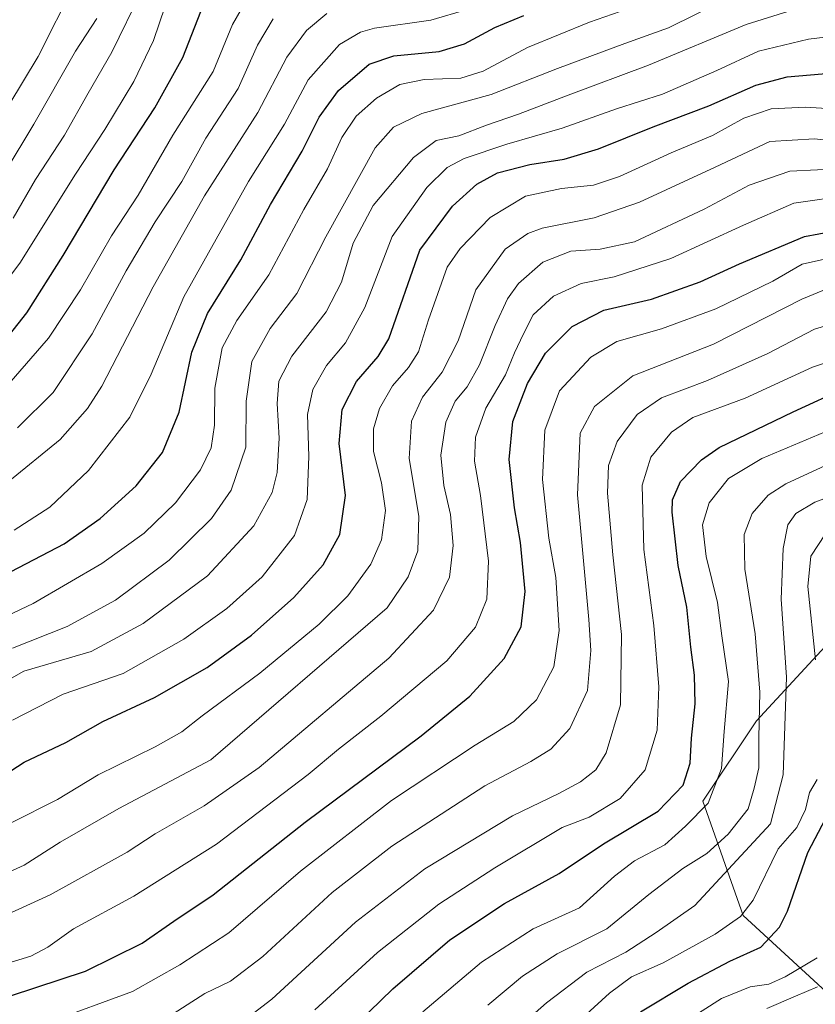
# Model space of a CAD drawing. Units: metres. Extents: x 634235 to 637454, y 4766764 to 4769141.
# Drawn here: x 636528 to 636696, y 4767929 to 4768137 of the extents above; entities that cross this region are included whole.
import ezdxf

# ---------------------------------------------------------------- set-up
doc = ezdxf.new("R2010")
doc.units = ezdxf.units.M
doc.header["$MEASUREMENT"] = 0
for name, color, linetype, lineweight in [('Curva de nivel maestra', 36, 'Continuous', 30), ('Curva de nivel normal', 36, 'Continuous', 0), ('Matorral CxS', 135, 'Continuous', 0)]:
    doc.layers.add(name, color=color, linetype=linetype, lineweight=lineweight)

# ---------------------------------------------------------------- blocks, each defined once
blk = doc.blocks.new('*U182')
at = {"layer": 'Curva de nivel normal', "color": 36, "linetype": 'Continuous', "lineweight": 0}
blk.add_polyline3d([(636517.74, 4767953.18, 765), (636528.9, 4767958.25, 765), (636536.48, 4767963.16, 765), (636548.89, 4767970.23, 765), (636568.3, 4767980.51, 765), (636605.56, 4768012.67, 765), (636609.97, 4768019.19, 765), (636612.04, 4768024.67, 765), (636612.21, 4768032, 765), (636610.2, 4768044.15, 765), (636610.66, 4768052.07, 765), (636612.98, 4768057.13, 765), (636617.14, 4768062.45, 765), (636620.51, 4768069.01, 765), (636624.26, 4768079.81, 765), (636630.46, 4768088.38, 765), (636635.28, 4768091.71, 765), (636638.29, 4768092.82, 765), (636649.26, 4768095.05, 765), (636658.81, 4768098.32, 765), (636674.81, 4768105.7, 765), (636686.38, 4768111.17, 765), (636695.75, 4768111.69, 765), (636705.37, 4768110.67, 765)], dxfattribs=at)
blk = doc.blocks.new('*U183')
at = {"layer": 'Curva de nivel normal', "color": 36, "linetype": 'Continuous', "lineweight": 0}
blk.add_polyline3d([(636557.65, 4767925.13, 740), (636567.08, 4767931.14, 740), (636572.5, 4767933.77, 740), (636579.3, 4767939, 740), (636593.9, 4767952.51, 740), (636606.51, 4767962.31, 740), (636626.19, 4767975.02, 740), (636635.87, 4767980.18, 740), (636640.09, 4767982.81, 740), (636644.12, 4767987.18, 740), (636647.85, 4767995.21, 740), (636648.52, 4768003.64, 740), (636648.14, 4768010.18, 740), (636645.73, 4768036.5, 740), (636646.29, 4768049.5, 740), (636649.31, 4768055.17, 740), (636657.4, 4768061.67, 740), (636674.48, 4768068.31, 740), (636693.1, 4768077.82, 740), (636698.71, 4768080.18, 740)], dxfattribs=at)
blk = doc.blocks.new('*U187')
at = {"layer": 'Curva de nivel normal', "color": 36, "linetype": 'Continuous', "lineweight": 0}
blk.add_polyline3d([(636698.01, 4768049.79, 720), (636684.66, 4768044.17, 720), (636677.6, 4768039.99, 720), (636673.55, 4768034.83, 720), (636672.11, 4768030.17, 720), (636672.89, 4768023.5, 720), (636675.3, 4768013.74, 720), (636676.23, 4768006.69, 720), (636677.59, 4767997.08, 720), (636676.73, 4767986.5, 720), (636676.16, 4767978.67, 720), (636673.33, 4767971.37, 720), (636668.56, 4767966.51, 720), (636664.2, 4767962.57, 720), (636657.8, 4767959.18, 720), (636653.54, 4767955.97, 720), (636646.15, 4767949.3, 720), (636636.39, 4767944.8, 720), (636625.45, 4767937.8, 720), (636613.06, 4767927.3, 720)], dxfattribs=at)
blk = doc.blocks.new('*U190')
at = {"layer": 'Curva de nivel normal', "color": 36, "linetype": 'Continuous', "lineweight": 0}
blk.add_polyline3d([(636527.49, 4768050.66, 815), (636535.01, 4768058.11, 815), (636543.26, 4768070.54, 815), (636550.44, 4768083.82, 815), (636556.56, 4768094.16, 815), (636562.2, 4768102.66, 815), (636567.23, 4768111.82, 815), (636574.08, 4768122.32, 815), (636578.17, 4768131.49, 815), (636581.48, 4768137.04, 815)], dxfattribs=at)
blk = doc.blocks.new('*U191')
at = {"layer": 'Curva de nivel normal', "color": 36, "linetype": 'Continuous', "lineweight": 0}
blk.add_polyline3d([(636518.54, 4768094.32, 840), (636530.96, 4768114.77, 840), (636539.77, 4768130.22, 840), (636544.27, 4768137.11, 840)], dxfattribs=at)
blk = doc.blocks.new('*U192')
at = {"layer": 'Curva de nivel normal', "color": 36, "linetype": 'Continuous', "lineweight": 0}
blk.add_polyline3d([(636523.27, 4768057.25, 820), (636534.05, 4768069.57, 820), (636540.79, 4768079.78, 820), (636547.31, 4768091.23, 820), (636552.97, 4768099.82, 820), (636560.29, 4768112.49, 820), (636568.79, 4768125.91, 820), (636572.9, 4768135.85, 820), (636575.79, 4768140.87, 820)], dxfattribs=at)
blk = doc.blocks.new('*U193')
at = {"layer": 'Curva de nivel normal', "color": 36, "linetype": 'Continuous', "lineweight": 0}
blk.add_polyline3d([(636518.74, 4767993.56, 785), (636528.86, 4767999.23, 785), (636543.02, 4768003.42, 785), (636554.03, 4768009.35, 785), (636567.62, 4768019.42, 785), (636577.36, 4768029.99, 785), (636581.27, 4768036.98, 785), (636582.3, 4768041.22, 785), (636582.77, 4768048.46, 785), (636582.31, 4768055.83, 785), (636582.65, 4768060.5, 785), (636585.43, 4768065.83, 785), (636592.67, 4768075.16, 785), (636595.94, 4768081.46, 785), (636598.35, 4768089.68, 785), (636602.56, 4768097.65, 785), (636611.12, 4768107.79, 785), (636615.91, 4768111.35, 785), (636620.67, 4768112.34, 785), (636626.52, 4768114.6, 785), (636633.31, 4768116.9, 785), (636643.74, 4768120.94, 785), (636660.71, 4768127.26, 785), (636681.37, 4768135.84, 785), (636696.9, 4768140.69, 785)], dxfattribs=at)
blk = doc.blocks.new('*U195')
at = {"layer": 'Curva de nivel normal', "color": 36, "linetype": 'Continuous', "lineweight": 0}
blk.add_polyline3d([(636525.63, 4768118.82, 845), (636531.85, 4768129.08, 845), (636539.54, 4768144.37, 845)], dxfattribs=at)
blk = doc.blocks.new('*U213')
at = {"layer": 'Curva de nivel normal', "color": 36, "linetype": 'Continuous', "lineweight": 0}
blk.add_polyline3d([(636526.56, 4768094.94, 835), (636531.32, 4768103.11, 835), (636537.44, 4768112.45, 835), (636542.44, 4768121.37, 835), (636547.43, 4768130.04, 835), (636553.68, 4768142.89, 835)], dxfattribs=at)
blk = doc.blocks.new('*U215')
at = {"layer": 'Curva de nivel normal', "color": 36, "linetype": 'Continuous', "lineweight": 0}
blk.add_polyline3d([(636525.44, 4768039.17, 810), (636536.48, 4768048.19, 810), (636542.3, 4768054.75, 810), (636545.29, 4768059.46, 810), (636556.16, 4768080.45, 810), (636567, 4768099.67, 810), (636578.21, 4768117.26, 810), (636584.34, 4768128.98, 810), (636588.49, 4768134.61, 810), (636592.82, 4768138.16, 810)], dxfattribs=at)
blk = doc.blocks.new('*U216')
at = {"layer": 'Curva de nivel normal', "color": 36, "linetype": 'Continuous', "lineweight": 0}
blk.add_polyline3d([(636526.81, 4768029.02, 805), (636534.34, 4768033.89, 805), (636542.46, 4768041.62, 805), (636551.21, 4768052.91, 805), (636555.73, 4768061.98, 805), (636562.58, 4768078.36, 805), (636576.25, 4768102.71, 805), (636583.9, 4768114.82, 805), (636588.89, 4768124.16, 805), (636595.47, 4768131.63, 805), (636599.93, 4768134.27, 805), (636602.88, 4768135.05, 805), (636614.74, 4768136.76, 805), (636622.42, 4768139.05, 805)], dxfattribs=at)
blk = doc.blocks.new('*U225')
at = {"layer": 'Curva de nivel normal', "color": 36, "linetype": 'Continuous', "lineweight": 0}
blk.add_polyline3d([(636526.41, 4767988.92, 780), (636537.1, 4767994.38, 780), (636549.82, 4767998.75, 780), (636562.58, 4768006.04, 780), (636571.72, 4768012.5, 780), (636579.16, 4768019.17, 780), (636585.96, 4768027.92, 780), (636588.68, 4768035.51, 780), (636589.01, 4768044.58, 780), (636588.74, 4768053.47, 780), (636589.82, 4768058.74, 780), (636592.73, 4768063.83, 780), (636596.76, 4768068.64, 780), (636600.83, 4768076.07, 780), (636606.63, 4768091.05, 780), (636613.93, 4768101.42, 780), (636618.19, 4768105.67, 780), (636621.81, 4768107.58, 780), (636630.81, 4768110.61, 780), (636642.5, 4768113.93, 780), (636653.96, 4768118.01, 780), (636663.7, 4768121.16, 780), (636675.16, 4768126.16, 780), (636683.99, 4768130.25, 780), (636694.52, 4768132.75, 780), (636702.72, 4768133.73, 780)], dxfattribs=at)
blk = doc.blocks.new('*U228')
at = {"layer": 'Curva de nivel normal', "color": 36, "linetype": 'Continuous', "lineweight": 0}
blk.add_polyline3d([(636590.25, 4767927.69, 730), (636603.48, 4767939.84, 730), (636616.46, 4767950.04, 730), (636628.29, 4767957.69, 730), (636642.48, 4767966.24, 730), (636648.19, 4767968.43, 730), (636654.78, 4767972.39, 730), (636660.06, 4767978.45, 730), (636662.55, 4767986.78, 730), (636662.91, 4767995.93, 730), (636661.87, 4768008.89, 730), (636659.75, 4768024.99, 730), (636659.4, 4768038.53, 730), (636661.2, 4768044.43, 730), (636665.57, 4768049.75, 730), (636670.09, 4768052.85, 730), (636681.14, 4768056.94, 730), (636695.33, 4768063.44, 730), (636705.63, 4768066.94, 730)], dxfattribs=at)
blk = doc.blocks.new('*U232')
at = {"layer": 'Curva de nivel normal', "color": 36, "linetype": 'Continuous', "lineweight": 0}
blk.add_polyline3d([(636685.72, 4767927.97, 690), (636691.75, 4767930.64, 690), (636696.45, 4767932.58, 690)], dxfattribs=at)
blk = doc.blocks.new('*U234')
at = {"layer": 'Curva de nivel normal', "color": 36, "linetype": 'Continuous', "lineweight": 0}
blk.add_polyline3d([(636526.16, 4767967.24, 770), (636535.91, 4767972.17, 770), (636544.52, 4767977.38, 770), (636556.58, 4767983.29, 770), (636562.16, 4767986.42, 770), (636566.51, 4767989.83, 770), (636578.63, 4767998.83, 770), (636591.17, 4768009.17, 770), (636597.23, 4768015.17, 770), (636602.12, 4768021.83, 770), (636604.33, 4768027, 770), (636605.17, 4768033.19, 770), (636604.36, 4768039.03, 770), (636602.66, 4768045.66, 770), (636602.66, 4768050.45, 770), (636603.94, 4768054.71, 770), (636606.68, 4768059.52, 770), (636610.07, 4768063.39, 770), (636612.13, 4768066.71, 770), (636614.28, 4768073.45, 770), (636618.19, 4768084.62, 770), (636620.93, 4768088.55, 770), (636627.31, 4768095.1, 770), (636634.76, 4768099.61, 770), (636642.38, 4768101.21, 770), (636649.13, 4768101.95, 770), (636654.62, 4768103.78, 770), (636665.54, 4768108.77, 770), (636674.25, 4768112.44, 770), (636680.89, 4768116.07, 770), (636686.6, 4768118.04, 770), (636693.9, 4768118.37, 770), (636705.16, 4768117.7, 770)], dxfattribs=at)
blk = doc.blocks.new('*U238')
at = {"layer": 'Curva de nivel normal', "color": 36, "linetype": 'Continuous', "lineweight": 0}
for points in [[(636640.4, 4767920.18, 705), (636652.48, 4767931.22, 705), (636657.15, 4767934.69, 705), (636663.81, 4767937.62, 705), (636674.81, 4767943.72, 705), (636680.15, 4767947.44, 705), (636682.81, 4767950.91, 705), (636688.09, 4767961.7, 705), (636692.04, 4767966.24, 705), (636693.86, 4767970.06, 705), (636694.76, 4767973.6, 705), (636696.36, 4767976.38, 705)], [(636695.99, 4768001.68, 705), (636694.34, 4768017.13, 705), (636695.03, 4768023.53, 705), (636698.14, 4768028.3, 705)]]:
    blk.add_polyline3d(points, dxfattribs=at)
blk = doc.blocks.new('*U239')
at = {"layer": 'Curva de nivel normal', "color": 36, "linetype": 'Continuous', "lineweight": 0}
blk.add_polyline3d([(636534.08, 4767925.1, 745), (636551.76, 4767931.62, 745), (636561.78, 4767937.26, 745), (636572.1, 4767944.02, 745), (636587.28, 4767957.03, 745), (636606.49, 4767971.94, 745), (636624.16, 4767983.63, 745), (636632.32, 4767988.62, 745), (636637.06, 4767993.17, 745), (636640.72, 4768000.17, 745), (636641.88, 4768007.83, 745), (636641.13, 4768019.05, 745), (636639.72, 4768027.37, 745), (636638.37, 4768039.72, 745), (636638.81, 4768050.17, 745), (636641.94, 4768058.5, 745), (636648.56, 4768065.57, 745), (636654.04, 4768068.92, 745), (636663.45, 4768071.6, 745), (636674.96, 4768075.82, 745), (636687, 4768081.67, 745), (636693.21, 4768085.22, 745), (636698.54, 4768086.42, 745)], dxfattribs=at)
blk = doc.blocks.new('*U246')
at = {"layer": 'Curva de nivel normal', "color": 36, "linetype": 'Continuous', "lineweight": 0}
blk.add_polyline3d([(636571.49, 4767922.5, 735), (636581.21, 4767929.97, 735), (636598.86, 4767946.27, 735), (636613.52, 4767957.51, 735), (636631.98, 4767968.69, 735), (636641.81, 4767973.45, 735), (636646.38, 4767975.91, 735), (636649.58, 4767978.4, 735), (636651.8, 4767982.01, 735), (636654.79, 4767992.17, 735), (636655.06, 4768007, 735), (636653.21, 4768023.83, 735), (636652.09, 4768036.83, 735), (636652.3, 4768042.67, 735), (636654.09, 4768047.77, 735), (636658.31, 4768053.5, 735), (636663.48, 4768057.01, 735), (636673.18, 4768060.64, 735), (636685.94, 4768066.37, 735), (636695.76, 4768071.49, 735), (636702.84, 4768073.59, 735)], dxfattribs=at)
blk = doc.blocks.new('*U247')
at = {"layer": 'Curva de nivel normal', "color": 36, "linetype": 'Continuous', "lineweight": 0}
blk.add_polyline3d([(636515.36, 4767943.37, 760), (636534.42, 4767952, 760), (636550.65, 4767961.01, 760), (636556.53, 4767964.87, 760), (636566.9, 4767970.82, 760), (636578.55, 4767978.9, 760), (636605.87, 4768002.02, 760), (636615.33, 4768012.15, 760), (636618.7, 4768019.12, 760), (636619.51, 4768025.77, 760), (636618.89, 4768032.38, 760), (636617.49, 4768038.51, 760), (636616.88, 4768044.87, 760), (636617.94, 4768051.84, 760), (636619.89, 4768056.27, 760), (636622.42, 4768059.31, 760), (636625.05, 4768063.94, 760), (636628.33, 4768072.28, 760), (636630.97, 4768077.92, 760), (636633.27, 4768081.12, 760), (636638.45, 4768085.67, 760), (636644.31, 4768087.96, 760), (636650.54, 4768088.43, 760), (636657.78, 4768089.94, 760), (636672.51, 4768096.83, 760), (636681.96, 4768101.93, 760), (636690.56, 4768104.89, 760), (636702.29, 4768105.43, 760)], dxfattribs=at)
blk = doc.blocks.new('*U248')
at = {"layer": 'Curva de nivel normal', "color": 36, "linetype": 'Continuous', "lineweight": 0}
blk.add_polyline3d([(636667.22, 4767924.38, 695), (636676.13, 4767930.12, 695), (636682.22, 4767932.55, 695), (636686.15, 4767933.14, 695), (636689.62, 4767934.68, 695), (636696.38, 4767938.68, 695)], dxfattribs=at)
blk = doc.blocks.new('*U252')
at = {"layer": 'Curva de nivel normal', "color": 36, "linetype": 'Continuous', "lineweight": 0}
blk.add_polyline3d([(636706.51, 4768046.54, 715), (636689.75, 4768038.8, 715), (636686.02, 4768036.45, 715), (636682.63, 4768032.59, 715), (636680.92, 4768028.11, 715), (636681.07, 4768020.83, 715), (636683.23, 4768007.17, 715), (636684.21, 4767994.83, 715), (636684.05, 4767985.17, 715), (636684.05, 4767978.84, 715), (636683.07, 4767974.51, 715), (636681.78, 4767970.18, 715), (636677.57, 4767964.84, 715), (636673.03, 4767960.77, 715), (636667.99, 4767957.56, 715), (636660.81, 4767952.06, 715), (636651.9, 4767944.84, 715), (636641.48, 4767939.57, 715), (636634.15, 4767934.84, 715), (636626.81, 4767928.73, 715)], dxfattribs=at)
blk = doc.blocks.new('*U253')
at = {"layer": 'Curva de nivel normal', "color": 36, "linetype": 'Continuous', "lineweight": 0}
blk.add_polyline3d([(636514.28, 4768005.75, 795), (636530.79, 4768013.57, 795), (636545.32, 4768021.99, 795), (636554.22, 4768028.39, 795), (636560.85, 4768034.8, 795), (636566.15, 4768041.82, 795), (636568.35, 4768046.46, 795), (636569.06, 4768051.2, 795), (636569.16, 4768059.02, 795), (636570.71, 4768067.54, 795), (636573.81, 4768073.36, 795), (636580.56, 4768082.98, 795), (636587.96, 4768096.81, 795), (636592.95, 4768105.36, 795), (636596, 4768111.96, 795), (636599, 4768116.49, 795), (636603.3, 4768120.33, 795), (636608.23, 4768123.16, 795), (636613.37, 4768124.21, 795), (636621.12, 4768124.54, 795), (636625.81, 4768125.97, 795), (636635.2, 4768130.99, 795), (636648.29, 4768136.38, 795), (636659.59, 4768140.27, 795)], dxfattribs=at)
blk = doc.blocks.new('*U257')
at = {"layer": 'Curva de nivel normal', "color": 36, "linetype": 'Continuous', "lineweight": 0}
blk.add_polyline3d([(636526.46, 4768004.14, 790), (636537.98, 4768008.66, 790), (636548.2, 4768014.28, 790), (636559.55, 4768022.7, 790), (636568.44, 4768031.5, 790), (636572.59, 4768037.51, 790), (636575.68, 4768046.55, 790), (636575.81, 4768056.26, 790), (636576.98, 4768064.69, 790), (636580.82, 4768071.64, 790), (636586.49, 4768079.06, 790), (636592.58, 4768091.01, 790), (636602.99, 4768109.82, 790), (636606.92, 4768114.2, 790), (636612.9, 4768117.04, 790), (636627.54, 4768121.09, 790), (636641.5, 4768126.55, 790), (636655.71, 4768131.81, 790), (636664.95, 4768135.12, 790), (636676.52, 4768140.85, 790)], dxfattribs=at)
blk = doc.blocks.new('*U265')
at = {"layer": 'Curva de nivel normal', "color": 36, "linetype": 'Continuous', "lineweight": 0}
blk.add_polyline3d([(636520.05, 4768074.99, 830), (636527.98, 4768085.47, 830), (636539.71, 4768104.24, 830), (636545.92, 4768113.68, 830), (636552.06, 4768123.82, 830), (636556.22, 4768132.46, 830), (636558.64, 4768139.7, 830)], dxfattribs=at)
blk = doc.blocks.new('*U266')
at = {"layer": 'Curva de nivel maestra', "color": 36, "linetype": 'Continuous', "lineweight": 30}
blk.add_polyline3d([(636520.83, 4767929.02, 750), (636541.82, 4767935.91, 750), (636553.82, 4767941.78, 750), (636560.49, 4767946.43, 750), (636568.82, 4767952.04, 750), (636588.22, 4767967.37, 750), (636612.72, 4767985.62, 750), (636623, 4767993.97, 750), (636630.26, 4768001.95, 750), (636633.84, 4768008.59, 750), (636634.66, 4768016.06, 750), (636633.72, 4768026.41, 750), (636632.42, 4768033.78, 750), (636631.3, 4768043.99, 750), (636632.11, 4768052.01, 750), (636635.16, 4768060.01, 750), (636638.97, 4768066.45, 750), (636644.63, 4768072.03, 750), (636651.33, 4768075.5, 750), (636661.39, 4768077.84, 750), (636671.66, 4768081.52, 750), (636679.97, 4768085.32, 750), (636693.66, 4768091.06, 750), (636699.73, 4768092.2, 750)], dxfattribs=at)
blk = doc.blocks.new('*U270')
at = {"layer": 'Curva de nivel maestra', "color": 36, "linetype": 'Continuous', "lineweight": 30}
blk.add_polyline3d([(636526.18, 4768020.3, 800), (636537.33, 4768026.18, 800), (636544.92, 4768031.48, 800), (636552.56, 4768038.4, 800), (636558.13, 4768045.47, 800), (636561.64, 4768053.99, 800), (636564.31, 4768066.67, 800), (636567.6, 4768074.84, 800), (636574.64, 4768086.18, 800), (636580.94, 4768097.83, 800), (636587.58, 4768109.11, 800), (636591.2, 4768116.3, 800), (636595.28, 4768121.94, 800), (636601.74, 4768127.47, 800), (636606.94, 4768129.24, 800), (636616.5, 4768130.17, 800), (636621.91, 4768131.78, 800), (636628.27, 4768135.23, 800), (636634.42, 4768137.73, 800)], dxfattribs=at)
blk = doc.blocks.new('*U273')
at = {"layer": 'Curva de nivel maestra', "color": 36, "linetype": 'Continuous', "lineweight": 30}
blk.add_polyline3d([(636589.42, 4767915.35, 725), (636606.71, 4767932.17, 725), (636618.81, 4767942.48, 725), (636630.33, 4767950.17, 725), (636641.86, 4767956.51, 725), (636651.26, 4767962.76, 725), (636662.75, 4767969.67, 725), (636668.02, 4767975.2, 725), (636669.5, 4767979.82, 725), (636669.78, 4767985.1, 725), (636670.55, 4767992.37, 725), (636670.47, 4767998.4, 725), (636669.66, 4768004.32, 725), (636668.84, 4768012.78, 725), (636666.99, 4768021.61, 725), (636665.71, 4768032.86, 725), (636665.82, 4768035.43, 725), (636667.48, 4768039.29, 725), (636671.93, 4768043.92, 725), (636675.66, 4768046.52, 725), (636691.3, 4768054.05, 725), (636702.6, 4768059.28, 725)], dxfattribs=at)
blk = doc.blocks.new('*U277')
at = {"layer": 'Curva de nivel maestra', "color": 36, "linetype": 'Continuous', "lineweight": 30}
blk.add_polyline3d([(636524.7, 4767977.27, 775), (636528.91, 4767980.02, 775), (636537.68, 4767984.16, 775), (636545.49, 4767988.6, 775), (636556.41, 4767993.71, 775), (636567.54, 4768000, 775), (636576.87, 4768006.86, 775), (636585.86, 4768014.82, 775), (636592.06, 4768021.73, 775), (636595.58, 4768028.14, 775), (636596.74, 4768036.36, 775), (636595.41, 4768047.32, 775), (636596.06, 4768054.5, 775), (636599.05, 4768060.47, 775), (636603.68, 4768065.73, 775), (636605.92, 4768069.47, 775), (636612.45, 4768088.16, 775), (636619.34, 4768097.49, 775), (636624.5, 4768102.16, 775), (636628.87, 4768104.49, 775), (636635.67, 4768106.28, 775), (636642.9, 4768107.38, 775), (636650.18, 4768109.61, 775), (636661.74, 4768114.24, 775), (636673.44, 4768118.69, 775), (636683.38, 4768123.02, 775), (636690.02, 4768124.82, 775), (636699.86, 4768125.68, 775)], dxfattribs=at)
blk = doc.blocks.new('*U290')
at = {"layer": 'Curva de nivel maestra', "color": 36, "linetype": 'Continuous', "lineweight": 30}
blk.add_polyline3d([(636524.76, 4768068.99, 825), (636529.46, 4768074.96, 825), (636537.16, 4768087.06, 825), (636547.9, 4768105.15, 825), (636556.51, 4768118.23, 825), (636562.38, 4768128.88, 825), (636566.19, 4768138.58, 825)], dxfattribs=at)

msp = doc.modelspace()

# ---------------------------------------------------------------- linework, layer by layer
at = {"layer": 'Curva de nivel maestra', "color": 36, "linetype": 'Continuous', "lineweight": 30}
msp.add_polyline3d([(636659.02, 4767927.27, 700), (636669.12, 4767933.37, 700), (636677.89, 4767938.02, 700), (636684.48, 4767940.95, 700), (636688.37, 4767945.21, 700), (636690.1, 4767948.54, 700), (636694.36, 4767960.96, 700), (636698.18, 4767968.18, 700)], dxfattribs=at)
at = {"layer": 'Curva de nivel normal', "color": 36, "linetype": 'Continuous', "lineweight": 0}
for points in [[(636703.14, 4768099.78, 755), (636691.4, 4768098.15, 755), (636680.81, 4768093.44, 755), (636665.48, 4768086.46, 755), (636653.48, 4768082.52, 755), (636646.48, 4768081.14, 755), (636640.7, 4768078.44, 755), (636636.36, 4768074.52, 755), (636634.31, 4768070.5, 755), (636632.44, 4768066.5, 755), (636630.51, 4768061.83, 755), (636626.36, 4768054.83, 755), (636624.17, 4768048.7, 755), (636623.97, 4768043.64, 755), (636625.29, 4768036.37, 755), (636626.95, 4768022.5, 755), (636626.57, 4768014.49, 755), (636624.21, 4768008.54, 755), (636618.15, 4768001.47, 755), (636604.19, 4767989.73, 755), (636595.29, 4767982.79, 755), (636588.86, 4767977.44, 755), (636569.49, 4767962.72, 755), (636552.08, 4767951.76, 755), (636539.35, 4767944.83, 755), (636533.9, 4767940.98, 755), (636530.29, 4767939.06, 755), (636522.62, 4767936.73, 755)], [(636703.86, 4768037.92, 710), (636695.87, 4768034.94, 710), (636691.81, 4768032.56, 710), (636690.16, 4768030.17, 710), (636689.18, 4768025.17, 710), (636688.75, 4768014.5, 710), (636689.89, 4767998, 710), (636689.2, 4767977.38, 710), (636686.48, 4767967.01, 710), (636670.48, 4767949.76, 710), (636662.35, 4767944.03, 710), (636655.96, 4767939.88, 710), (636647.72, 4767935.71, 710), (636639.19, 4767929.18, 710), (636632.66, 4767923.42, 710)]]:
    msp.add_polyline3d(points, dxfattribs=at)
at = {"layer": 'Matorral CxS', "color": 135, "linetype": 'Continuous', "lineweight": 0}
for points in [[(636700.55, 4768007.22, 699.03), (636683.54, 4767988.79, 713.39), (636672.2, 4767971.78, 718.16), (636680.7, 4767947.67, 702.09), (636699.13, 4767930.66, 682.43)], [(636699.13, 4767930.66, 682.43), (636680.7, 4767947.67, 702.09), (636672.2, 4767971.78, 718.16), (636683.54, 4767988.79, 713.39), (636700.55, 4768007.22, 699.03)], [(636700.55, 4768007.22, 699.03), (636683.54, 4767988.79, 713.39), (636672.2, 4767971.78, 718.16), (636680.7, 4767947.67, 702.09), (636699.13, 4767930.66, 682.43)], [(636700.55, 4768007.22, 699.03), (636683.54, 4767988.79, 713.39), (636672.2, 4767971.78, 718.16), (636680.7, 4767947.67, 702.09), (636699.13, 4767930.66, 682.43)]]:
    msp.add_polyline3d(points, dxfattribs=at)

# ---------------------------------------------------------------- block references
at = {"layer": 'Curva de nivel maestra', "color": 36, "linetype": 'Continuous', "lineweight": 30}
for name in ['*U273', '*U277', '*U266', '*U270', '*U290']:
    msp.add_blockref(name, (0, 0), dxfattribs=at)
at = {"layer": 'Curva de nivel normal', "color": 36, "linetype": 'Continuous', "lineweight": 0}
for name in ['*U248', '*U232', '*U239', '*U183', '*U246', '*U228', '*U187', '*U252', '*U238', '*U225', '*U234', '*U182', '*U247', '*U193', '*U215', '*U216', '*U253', '*U257', '*U195', '*U191', '*U213', '*U265', '*U192', '*U190']:
    msp.add_blockref(name, (0, 0), dxfattribs=at)

doc.saveas('drawing.dxf')
